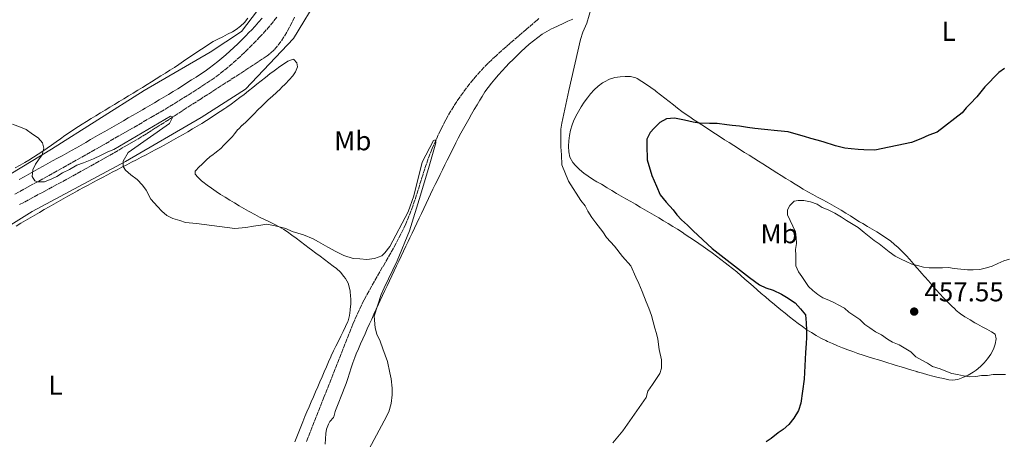
# Model space of a CAD drawing. Units: metres. Extents: x 645360 to 647947, y 4711447 to 4713809.
# Drawn here: x 646312 to 646673, y 4712933 to 4713087 of the extents above; entities that cross this region are included whole.
import ezdxf
from ezdxf.enums import TextEntityAlignment as Align

# ---------------------------------------------------------------- set-up
doc = ezdxf.new("R2010")
doc.units = ezdxf.units.M
doc.header["$MEASUREMENT"] = 0
doc.linetypes.add('DGN Style 1', pattern=[1.045693, 0.00174, -1.043953])
doc.linetypes.add('DGN Style 3', pattern=[2.435891, 1.739922, -0.695969])
for name, color, linetype, lineweight in [('Acequia sin especificar', 4, 'Continuous', 0), ('Barranco lineal', 142, 'DGN Style 3', 13), ('Camino', 7, 'DGN Style 3', 0), ('Cauce permanente no visto', 142, 'DGN Style 1', 13), ('Cota de punto acotado terreno', 7, 'Continuous', 0), ('Curva de nivel directora', 30, 'Continuous', 30), ('Curva de nivel intermedia', 30, 'Continuous', 0), ('Etiqueta de uso rústico', 92, 'Continuous', 0), ('Línea de cambio de uso (parcela vista)', 92, 'Continuous', 0), ('Margen derecho', 7, 'Continuous', 0), ('Punto acotado terreno (símbolo)', 7, 'Continuous', 0)]:
    doc.layers.add(name, color=color, linetype=linetype, lineweight=lineweight)
doc.styles.add('Style-Arial', font='arial.ttf')

# ---------------------------------------------------------------- blocks, each defined once
blk = doc.blocks.new('5PATER')
at = {"layer": 'Cauce permanente no visto', "linetype": 'Continuous', "lineweight": 0}
h = blk.add_hatch(color=51, dxfattribs=at)
edge = h.paths.add_edge_path()
edge.add_ellipse((0, 0), major_axis=(-0.11, -0.111), ratio=0.999422, start_angle=0, end_angle=360)

msp = doc.modelspace()

# ---------------------------------------------------------------- linework, layer by layer
at = {"layer": 'Acequia sin especificar', "color": 4, "linetype": 'Continuous', "lineweight": 0}
for points in [[(646418.7, 4713130.34, 444.62), (646418.77, 4713126.08, 443.96), (646417.65, 4713120.1, 443.81), (646416.14, 4713115.33, 443.46), (646413.93, 4713109.52, 443.34), (646410.79, 4713104.17, 443.4), (646398.96, 4713090.83, 443.43), (646393.06, 4713083.13, 443.28), (646381.62, 4713075.58, 442.34), (646357.33, 4713061.5, 441.07), (646323.36, 4713039.95, 440.16), (646293.35, 4713021.82, 439.48), (646262.06, 4713004.15, 438.79), (646245.41, 4712994.81, 438.42), (646228.99, 4712979.58, 437.92), (646180.87, 4712933.5, 437.09)], [(646421.83, 4713096.64, 442.46), (646412.17, 4713080.54, 442.05), (646394.52, 4713061.94, 441.21), (646378.32, 4713051.63, 440.81), (646350.54, 4713035.42, 440), (646316.21, 4713017.03, 439.78), (646292.17, 4713002.16, 439.81)]]:
    msp.add_polyline3d(points, dxfattribs=at)
at = {"layer": 'Barranco lineal', "color": 142, "linetype": 'DGN Style 3', "lineweight": 13}
for points in [[(646412.6, 4713088.35, 441.64), (646411.66, 4713086.54, 441.59), (646410.71, 4713084.72, 441.54), (646409.73, 4713082.91, 441.5), (646408.7, 4713081.15, 441.45), (646407.59, 4713079.46, 441.41), (646406.38, 4713077.86, 441.36), (646405.06, 4713076.39, 441.32), (646403.59, 4713075.06, 441.27), (646402.5, 4713074.25, 441.23), (646400.84, 4713073.13, 441.18), (646399.17, 4713072.02, 441.13), (646397.5, 4713070.91, 441.07), (646395.83, 4713069.81, 441.02), (646394.16, 4713068.72, 440.97), (646392.48, 4713067.63, 440.92), (646390.8, 4713066.54, 440.86), (646389.13, 4713065.46, 440.81), (646387.45, 4713064.38, 440.75), (646385.77, 4713063.3, 440.7), (646384.09, 4713062.22, 440.65), (646382.41, 4713061.14, 440.59), (646380.73, 4713060.06, 440.54), (646379.05, 4713058.98, 440.48), (646378.24, 4713058.46, 440.45), (646376.56, 4713057.38, 440.39), (646374.88, 4713056.29, 440.33), (646373.2, 4713055.21, 440.26), (646371.52, 4713054.12, 440.19), (646369.84, 4713053.04, 440.11), (646368.16, 4713051.96, 440.04), (646366.48, 4713050.87, 439.97), (646364.8, 4713049.79, 439.91), (646363.12, 4713048.72, 439.85), (646361.56, 4713047.73, 439.8), (646359.87, 4713046.66, 439.75), (646358.17, 4713045.61, 439.71), (646356.46, 4713044.57, 439.66), (646354.74, 4713043.54, 439.62), (646353.02, 4713042.52, 439.57), (646351.3, 4713041.51, 439.53), (646349.57, 4713040.51, 439.49), (646347.83, 4713039.51, 439.45), (646346.1, 4713038.52, 439.41), (646344.36, 4713037.53, 439.37), (646342.62, 4713036.55, 439.33), (646340.87, 4713035.57, 439.29), (646339.13, 4713034.59, 439.25), (646337.39, 4713033.61, 439.21), (646336, 4713032.83, 439.18), (646334.25, 4713031.85, 439.14), (646332.51, 4713030.88, 439.1), (646330.75, 4713029.92, 439.06), (646329, 4713028.96, 439.02), (646327.24, 4713028.01, 438.98), (646325.48, 4713027.06, 438.94), (646323.72, 4713026.11, 438.9), (646321.96, 4713025.16, 438.87), (646320.2, 4713024.22, 438.83), (646318.43, 4713023.27, 438.79), (646316.67, 4713022.33, 438.75), (646314.91, 4713021.38, 438.71), (646313.15, 4713020.43, 438.67), (646311.39, 4713019.48, 438.63)], [(646502.36, 4713087.92, 442.76), (646501.77, 4713087.42, 442.71), (646500.27, 4713086.12, 442.6), (646498.76, 4713084.81, 442.48), (646497.84, 4713084.02, 442.41), (646496.31, 4713082.72, 442.3), (646494.8, 4713081.43, 442.19), (646493.28, 4713080.13, 442.08), (646491.78, 4713078.82, 441.97), (646490.27, 4713077.51, 441.87), (646488.77, 4713076.19, 441.76), (646487.28, 4713074.86, 441.65), (646486.59, 4713074.24, 441.61), (646485.12, 4713072.88, 441.51), (646483.68, 4713071.49, 441.45), (646482.29, 4713070.06, 441.39), (646480.93, 4713068.6, 441.35), (646479.6, 4713067.11, 441.32), (646478.3, 4713065.59, 441.29), (646477.03, 4713064.04, 441.26)], [(646477.03, 4713064.04, 441.26), (646475.8, 4713062.46, 441.23), (646474.59, 4713060.84, 441.18), (646473.41, 4713059.2, 441.11), (646473.33, 4713059.09, 441.11), (646472.19, 4713057.42, 441.02), (646471.1, 4713055.73, 440.93), (646470.05, 4713054.02, 440.83), (646469.05, 4713052.29, 440.72), (646468.08, 4713050.55, 440.61), (646467.16, 4713048.78, 440.49), (646466.27, 4713047, 440.38), (646465.4, 4713045.2, 440.28), (646464.57, 4713043.39, 440.18), (646463.76, 4713041.56, 440.1), (646463.18, 4713040.2, 440.05), (646462.42, 4713038.34, 439.98), (646461.71, 4713036.47, 439.92), (646461.04, 4713034.58, 439.86), (646460.4, 4713032.68, 439.8), (646459.78, 4713030.78, 439.74), (646459.18, 4713028.87, 439.69), (646458.59, 4713026.95, 439.64), (646457.99, 4713025.04, 439.59), (646457.39, 4713023.13, 439.54), (646456.77, 4713021.23, 439.5), (646456.13, 4713019.34, 439.46), (646455.45, 4713017.46, 439.42), (646454.74, 4713015.6, 439.38), (646453.98, 4713013.75, 439.35), (646453.46, 4713012.56, 439.33), (646452.61, 4713010.75, 439.3), (646451.74, 4713008.96, 439.27), (646450.83, 4713007.18, 439.24), (646449.89, 4713005.42, 439.21), (646448.93, 4713003.66, 439.18), (646447.95, 4713001.91, 439.15), (646446.96, 4713000.17, 439.13), (646445.96, 4712998.44, 439.1), (646444.95, 4712996.7, 439.07), (646443.94, 4712994.97, 439.05), (646442.93, 4712993.23, 439.02), (646441.93, 4712991.5, 439), (646440.94, 4712989.75, 438.98), (646439.96, 4712988, 438.95), (646439.01, 4712986.24, 438.94), (646438.08, 4712984.47, 438.92), (646437.17, 4712982.69, 438.9), (646436.3, 4712980.89, 438.89), (646435.47, 4712979.07, 438.88), (646434.68, 4712977.24, 438.87), (646434.18, 4712976.03, 438.86), (646433.44, 4712974.17, 438.86), (646432.7, 4712972.31, 438.85), (646431.96, 4712970.45, 438.85), (646431.22, 4712968.59, 438.84), (646430.48, 4712966.73, 438.84), (646429.75, 4712964.87, 438.84), (646429.01, 4712963.02, 438.83), (646428.27, 4712961.16, 438.83), (646427.53, 4712959.3, 438.83), (646426.79, 4712957.44, 438.82), (646426.06, 4712955.58, 438.82), (646425.32, 4712953.72, 438.82), (646424.58, 4712951.86, 438.81), (646423.84, 4712950.01, 438.8), (646423.49, 4712949.14, 438.8), (646422.75, 4712947.28, 438.8), (646422.01, 4712945.42, 438.79), (646421.27, 4712943.56, 438.78), (646420.53, 4712941.7, 438.78), (646419.79, 4712939.85, 438.77), (646419.05, 4712937.99, 438.76), (646418.31, 4712936.13, 438.75), (646417.57, 4712934.27, 438.75), (646416.83, 4712932.41, 438.74)]]:
    msp.add_polyline3d(points, dxfattribs=at)
at = {"layer": 'Camino', "color": 7, "linetype": 'DGN Style 3', "lineweight": 0}
for points in [[(646309.9, 4713023.44, 439.62), (646311.65, 4713024.4, 439.67), (646313.41, 4713025.36, 439.72), (646315.16, 4713026.33, 439.77), (646316.9, 4713027.29, 439.82), (646318.66, 4713028.25, 439.87), (646320.42, 4713029.22, 439.92), (646322.17, 4713030.18, 439.97), (646323.92, 4713031.15, 440.02), (646325.67, 4713032.12, 440.07), (646327.42, 4713033.09, 440.12), (646329.18, 4713034.06, 440.17), (646330.92, 4713035.05, 440.22), (646332.66, 4713036.03, 440.27), (646334.41, 4713037.01, 440.32), (646336.16, 4713038, 440.37), (646337.89, 4713038.98, 440.42), (646339.63, 4713039.97, 440.47), (646341.37, 4713040.96, 440.52), (646343.11, 4713041.96, 440.57), (646344.85, 4713042.96, 440.62), (646346.58, 4713043.95, 440.67), (646348.32, 4713044.95, 440.72), (646350.05, 4713045.94, 440.77), (646351.78, 4713046.94, 440.82), (646353.52, 4713047.94, 440.88), (646355.25, 4713048.93, 440.93), (646356.99, 4713049.93, 440.98), (646358.72, 4713050.92, 441.03), (646359.76, 4713051.52, 441.06), (646361.5, 4713052.53, 441.11), (646363.23, 4713053.55, 441.17), (646364.96, 4713054.57, 441.23), (646366.68, 4713055.61, 441.29), (646368.4, 4713056.65, 441.36), (646370.1, 4713057.71, 441.42), (646371.8, 4713058.76, 441.49), (646373.5, 4713059.83, 441.57), (646375.2, 4713060.9, 441.64), (646376.9, 4713061.99, 441.71), (646378.59, 4713063.07, 441.79), (646380.28, 4713064.17, 441.87), (646381.97, 4713065.3, 441.95), (646383.65, 4713066.48, 442.04), (646385.28, 4713067.71, 442.13), (646386.88, 4713068.97, 442.24), (646388.46, 4713070.27, 442.34), (646390, 4713071.6, 442.45), (646391.52, 4713072.96, 442.55), (646393.01, 4713074.33, 442.65), (646394.48, 4713075.73, 442.76), (646395.93, 4713077.16, 442.85), (646397.38, 4713078.59, 442.94), (646398.81, 4713080.04, 443.02), (646399.65, 4713080.91, 443.06), (646401.05, 4713082.41, 443.14), (646402.4, 4713083.93, 443.21), (646403.73, 4713085.47, 443.28), (646405.02, 4713087.03, 443.35)], [(646405.02, 4713087.03, 443.35), (646406.28, 4713088.6, 443.42)]]:
    msp.add_polyline3d(points, dxfattribs=at)
at = {"layer": 'Curva de nivel directora', "color": 30, "linetype": 'Continuous', "lineweight": 30, "elevation": 450, "flags": 128}
msp.add_lwpolyline([(646673.35, 4713069.62), (646671.25, 4713068.07), (646669.45, 4713066.21), (646667.96, 4713064.67), (646666.16, 4713062.81), (646664.67, 4713060.96), (646663.18, 4713059.11), (646660.79, 4713056.64), (646659.29, 4713055.09), (646657.8, 4713053.24), (646648.64, 4713046.25), (646645.54, 4713045.06), (646642.6, 4713043.79), (646639.2, 4713042.37), (646625.7, 4713039.64), (646621.67, 4713039.65), (646619.61, 4713039.77), (646617.1, 4713040.03), (646614.74, 4713040.38), (646611.23, 4713041.16), (646606.79, 4713042.6), (646604.57, 4713043.25), (646602.28, 4713043.9), (646599.91, 4713044.62), (646596.86, 4713045.49), (646593.95, 4713046.27), (646589.99, 4713046.74), (646585.27, 4713047.12), (646581.69, 4713047.52), (646578.94, 4713047.93), (646576.04, 4713048.34), (646573.38, 4713048.68), (646571.32, 4713048.87), (646567.81, 4713049.35), (646565, 4713049.38), (646561.35, 4713049.47), (646558.98, 4713049.81), (646555.85, 4713050.6), (646552.19, 4713051.3), (646549.23, 4713051.1), (646546.74, 4713049.77), (646544.72, 4713047.68), (646543.22, 4713046.06), (646542.04, 4713043.68), (646541.93, 4713041.4), (646542.09, 4713036), (646543.78, 4713030.32), (646545.6, 4713026.32), (646546.86, 4713023.22), (646549.11, 4713020.52), (646551.67, 4713017.67), (646552.99, 4713015.79), (646554.77, 4713014.07), (646556.93, 4713012.05), (646558.95, 4713009.96), (646565.97, 4713003.45), (646579.69, 4712992.8), (646583.38, 4712990.12), (646585.68, 4712989.09), (646588.36, 4712988.15), (646591.42, 4712986.68), (646593.27, 4712985.57), (646596.42, 4712983.56), (646598.43, 4712981.39), (646600.22, 4712979.14), (646600.57, 4712976.25), (646600.61, 4712973.44), (646600.58, 4712970.78), (646600.54, 4712968.65), (646600.21, 4712965.37), (646599.84, 4712955.55), (646598.54, 4712946.71), (646597.74, 4712944.03), (646596.04, 4712941.27), (646594.1, 4712938.88), (646592.08, 4712937.1), (646590.27, 4712935.77), (646587.72, 4712933.76), (646585.84, 4712932.51)], dxfattribs=at)
at = {"layer": 'Curva de nivel intermedia', "color": 30, "linetype": 'Continuous', "lineweight": 0, "flags": 128}
for points, elevation in [([(646521.63, 4713092.11), (646519.91, 4713086.15), (646518.51, 4713082.85), (646517.64, 4713080.18), (646513.38, 4713061.47), (646511.55, 4713052.92), (646510.77, 4713049.49), (646510.42, 4713047.28), (646510.38, 4713045.15), (646510.41, 4713043.02), (646510.45, 4713040.81), (646510.65, 4713037.85), (646510.79, 4713034.2), (646513.17, 4713028.15), (646517.77, 4713021.16), (646519.32, 4713019.2), (646520.34, 4713017.24), (646521.75, 4713014.83), (646523.23, 4713012.95), (646525.86, 4713009.65), (646527.19, 4713007.47), (646530.13, 4713004.32), (646533.01, 4713000.56), (646536.11, 4712997.11), (646537.93, 4712992.96), (646539.03, 4712990.62), (646540.29, 4712987.67), (646541.72, 4712983.97), (646542.67, 4712981.55), (646543.71, 4712978.91), (646544.92, 4712974.29), (646545.49, 4712972.24), (646546.05, 4712970.27), (646546.57, 4712966.4), (646547.39, 4712962.61), (646547.37, 4712959.57), (646546.72, 4712957.58), (646545.53, 4712955.81), (646544.12, 4712953.59), (646542.41, 4712951.12), (646541.76, 4712948.83), (646533.21, 4712936.6), (646529.48, 4712932.2)], 445), ([(646309.01, 4713049.09), (646311.99, 4713048.07), (646314.06, 4713047.12), (646316.37, 4713045.41), (646318.37, 4713044.07), (646320.07, 4713042.27), (646320.48, 4713040.3), (646319.84, 4713037.86), (646318.58, 4713036.01), (646317.39, 4713034.39), (646316.43, 4713032.32), (646316.17, 4713029.89), (646317.18, 4713028.38), (646318.33, 4713027.94), (646320.76, 4713027.91), (646323.41, 4713029.02), (646325.29, 4713029.88), (646327.4, 4713031.29), (646329.97, 4713032.54), (646332.6, 4713034.11), (646335.02, 4713034.91), (646336.91, 4713035.62), (646338.8, 4713036.42), (646341.59, 4713037.75), (646344.01, 4713038.93), (646346.2, 4713039.88), (646367.07, 4713052.09), (646367.91, 4713051.87), (646366.66, 4713049.42), (646351.47, 4713038.75), (646349.62, 4713035.6), (646349.65, 4713033.63), (646350.51, 4713032.19), (646352.44, 4713030.48), (646354.75, 4713028.84), (646356.76, 4713026.74), (646358.08, 4713024.86), (646359.81, 4713021.62), (646362.21, 4713018.92), (646363.83, 4713017.2), (646365.68, 4713015.63), (646367.83, 4713014.53), (646370.51, 4713013.73), (646372.57, 4713013.01), (646376.53, 4713012.69), (646390.71, 4713010.79), (646394.66, 4713011.16), (646397.47, 4713011.74), (646400.2, 4713012.09), (646402.47, 4713012.43), (646405.53, 4713011.87), (646409.42, 4713010.87), (646411.72, 4713009.69), (646415.93, 4713008.46), (646419.37, 4713007.07), (646421.44, 4713005.89), (646424.82, 4713003.97), (646427.81, 4713002.42), (646430.65, 4713000.87), (646434.17, 4712999.86), (646436.53, 4712999.75), (646439.19, 4712999.48), (646442, 4712999.83), (646444.65, 4713000.79), (646445.77, 4713001.95), (646447.64, 4713004.26), (646454.27, 4713016.92), (646456.38, 4713022.81), (646459.45, 4713035.18), (646463.59, 4713043.08), (646464.34, 4713043.32), (646464.51, 4713042.26), (646461.99, 4713033.7), (646458.89, 4713023.08), (646454.77, 4713010.01), (646450.23, 4712998.98), (646445.45, 4712989.09), (646444.42, 4712986.64), (646441.89, 4712978.61), (646442.19, 4712974.36), (646442.84, 4712972.01), (646444.02, 4712969.52)], 440), ([(646634.64, 4712968.19), (646632.19, 4712969.06), (646630.35, 4712970.25), (646628.19, 4712971.74), (646626.04, 4712972.92), (646623.89, 4712974.4), (646622.05, 4712975.59), (646620.19, 4712977.39), (646618.04, 4712978.87), (646616.19, 4712980.06), (646614.65, 4712981.56), (646612.5, 4712982.74), (646610.66, 4712983.62), (646608.82, 4712984.5), (646606.67, 4712985.38), (646604.83, 4712986.57), (646602.98, 4712988.06), (646601.43, 4712989.56), (646600.19, 4712991.36), (646598.94, 4712993.17), (646597.7, 4712994.97), (646596.75, 4712997.09), (646596.72, 4712998.91), (646596.68, 4713001.04), (646596.65, 4713003.17), (646596.92, 4713005.3), (646596.88, 4713007.43), (646596.55, 4713009.56), (646595.6, 4713011.67), (646594.65, 4713013.79), (646593.7, 4713015.9), (646593.67, 4713017.72), (646594.56, 4713019.26), (646596.06, 4713020.81), (646597.57, 4713021.13), (646599.7, 4713021.17), (646602.15, 4713020.6), (646604.59, 4713019.73), (646606.44, 4713018.54), (646608.58, 4713017.66), (646611.04, 4713016.49), (646613.49, 4713015), (646615.34, 4713013.82), (646617.8, 4713012.34), (646619.64, 4713011.15), (646621.8, 4713009.36), (646623.65, 4713007.87), (646625.5, 4713006.38), (646627.34, 4713005.19), (646629.19, 4713003.7), (646631.04, 4713002.21), (646633.2, 4713000.72), (646635.35, 4712999.54), (646637.19, 4712998.66), (646639.33, 4712997.78), (646641.47, 4712997.2), (646643.61, 4712996.63), (646645.74, 4712996.36), (646648.18, 4712996.4), (646650.61, 4712996.44), (646652.74, 4712996.48), (646654.87, 4712996.21), (646657.31, 4712995.94), (646659.75, 4712995.68), (646661.88, 4712995.71), (646664.31, 4712995.75), (646666.74, 4712996.4), (646668.85, 4712997.04), (646670.97, 4712997.99), (646673.08, 4712998.94), (646675.2, 4712999.58)], 455), ([(646444.02, 4712969.52), (646445.05, 4712966.65), (646446.73, 4712961.96), (646447.63, 4712957.86), (646448.05, 4712955.59), (646448.41, 4712952.17), (646448.44, 4712949.81), (646448.12, 4712946.62), (646447.18, 4712943.56), (646445.48, 4712940.26), (646439.06, 4712928.14)], 440), ([(646638.94, 4712965.52), (646636.48, 4712967), (646634.64, 4712968.19)], 455), ([(646673.76, 4712957.27), (646671.33, 4712957.23), (646669.2, 4712957.19), (646667.07, 4712956.85), (646664.94, 4712956.82), (646662.82, 4712956.48), (646660.69, 4712956.44), (646658.25, 4712956.71), (646656.11, 4712957.28), (646653.98, 4712957.55), (646651.84, 4712958.43), (646649.69, 4712959.31), (646646.94, 4712960.18), (646645.09, 4712961.36), (646642.95, 4712962.55), (646640.8, 4712963.73), (646638.94, 4712965.52)], 455)]:
    msp.add_lwpolyline(points, dxfattribs=dict(at, elevation=elevation))
at = {"layer": 'Línea de cambio de uso (parcela vista)', "color": 92, "linetype": 'Continuous', "lineweight": 0}
for points in [[(646395.47, 4713088.1, 443.37), (646394.16, 4713086.51, 443.34), (646392.71, 4713085.14, 443.29), (646391.12, 4713083.94, 443.22), (646389.77, 4713083.08, 443.15), (646388.01, 4713082.12, 443.05), (646386.21, 4713081.24, 442.94), (646384.42, 4713080.37, 442.83), (646382.66, 4713079.43, 442.73), (646381.75, 4713078.87, 442.69), (646380.08, 4713077.78, 442.61), (646378.41, 4713076.68, 442.53), (646376.75, 4713075.56, 442.46), (646375.09, 4713074.45, 442.38), (646373.44, 4713073.32, 442.31), (646371.78, 4713072.21, 442.24), (646370.12, 4713071.09, 442.16), (646368.45, 4713069.99, 442.09), (646366.78, 4713068.9, 442.01), (646365.19, 4713067.89, 441.94), (646363.5, 4713066.83, 441.86), (646361.8, 4713065.78, 441.78), (646360.1, 4713064.73, 441.71), (646358.4, 4713063.68, 441.63), (646356.7, 4713062.64, 441.55), (646354.99, 4713061.59, 441.47), (646353.29, 4713060.55, 441.39), (646351.58, 4713059.51, 441.31), (646349.87, 4713058.48, 441.23), (646348.16, 4713057.44, 441.15), (646346.45, 4713056.4, 441.08), (646344.75, 4713055.36, 441), (646343.04, 4713054.32, 440.92), (646341.34, 4713053.28, 440.84), (646339.63, 4713052.23, 440.76), (646337.93, 4713051.18, 440.69), (646336.23, 4713050.13, 440.61), (646334.54, 4713049.07, 440.53), (646333.26, 4713048.27, 440.47), (646331.58, 4713047.19, 440.4), (646329.92, 4713046.08, 440.32), (646328.27, 4713044.94, 440.25), (646326.64, 4713043.79, 440.18), (646325, 4713042.64, 440.12), (646323.37, 4713041.48, 440.05), (646321.73, 4713040.33, 439.99), (646320.09, 4713039.19, 439.93), (646318.43, 4713038.08, 439.87), (646316.75, 4713036.99, 439.82), (646315.05, 4713035.94, 439.77), (646313.52, 4713035.05, 439.73), (646311.78, 4713034.06, 439.68), (646310.03, 4713033.09, 439.64)], [(646474.62, 4713047.54, 442.45), (646475.59, 4713049.28, 442.51), (646476.57, 4713051.02, 442.57), (646477.57, 4713052.76, 442.62), (646478.58, 4713054.48, 442.67), (646479.61, 4713056.21, 442.72), (646480.64, 4713057.93, 442.77), (646481.45, 4713059.26, 442.8), (646482.54, 4713060.94, 442.84), (646483.69, 4713062.57, 442.86), (646484.9, 4713064.16, 442.87), (646486.16, 4713065.7, 442.88), (646487.47, 4713067.21, 442.9), (646488.82, 4713068.69, 442.93), (646490.21, 4713070.16, 442.98), (646491.48, 4713071.47, 443.05), (646492.9, 4713072.92, 443.14), (646494.34, 4713074.35, 443.24), (646495.79, 4713075.77, 443.34), (646497.27, 4713077.15, 443.44), (646498.77, 4713078.49, 443.54), (646500.31, 4713079.77, 443.65), (646501.9, 4713080.98, 443.75), (646503.53, 4713082.11, 443.86), (646505.22, 4713083.16, 443.97), (646506.98, 4713084.1, 444.07), (646507.58, 4713084.38, 444.11), (646509.39, 4713085.23, 444.22), (646511.2, 4713086.07, 444.33), (646513.01, 4713086.9, 444.44), (646514.83, 4713087.73, 444.56)], [(646387.67, 4713055.33, 440.63), (646389.31, 4713056.48, 440.66), (646390.92, 4713057.66, 440.7), (646392.52, 4713058.86, 440.75), (646394.1, 4713060.08, 440.8), (646395.67, 4713061.32, 440.86), (646397.23, 4713062.57, 440.92), (646398.79, 4713063.82, 440.97), (646400.35, 4713065.07, 441.03), (646401.91, 4713066.32, 441.08), (646403.49, 4713067.55, 441.13), (646405.08, 4713068.76, 441.18), (646405.58, 4713069.13, 441.19), (646407.2, 4713070.29, 441.21), (646408.86, 4713071.41, 441.23), (646410.15, 4713072.25, 441.25), (646412.07, 4713072.94, 441.31), (646412.33, 4713072.89, 441.31), (646413.44, 4713071.7, 441.31), (646413.71, 4713070.12, 441.31), (646412.91, 4713068.3, 441.31), (646411.94, 4713066.92, 441.31), (646410.6, 4713065.41, 441.31), (646409.24, 4713063.95, 441.31), (646407.84, 4713062.54, 441.31), (646407.39, 4713062.1, 441.31), (646405.92, 4713060.75, 441.29), (646404.44, 4713059.4, 441.24), (646402.96, 4713058.05, 441.16), (646401.5, 4713056.69, 441.07), (646400.56, 4713055.79, 441), (646399.15, 4713054.39, 440.76), (646397.74, 4713052.98, 440.48), (646397.09, 4713052.32, 440.44), (646395.7, 4713050.88, 440.47), (646394.93, 4713050.1, 440.5), (646393.43, 4713048.78, 440.56), (646393.37, 4713048.73, 440.56), (646391.98, 4713047.3, 440.62), (646391.82, 4713047.13, 440.63), (646390.56, 4713045.56, 440.61), (646389.79, 4713044.66, 440.56), (646388.4, 4713043.22, 440.46), (646387.99, 4713042.8, 440.44), (646386.6, 4713041.37, 440.4)], [(646579.51, 4712990.95, 449.53), (646578.01, 4712992.26, 449.68), (646576.5, 4712993.58, 449.81), (646574.99, 4712994.88, 449.9), (646573.45, 4712996.16, 449.95), (646571.9, 4712997.41, 449.95), (646570.8, 4712998.28, 449.9), (646569.21, 4712999.49, 449.81), (646567.61, 4713000.69, 449.7), (646566, 4713001.87, 449.59), (646564.37, 4713003.03, 449.47), (646562.74, 4713004.18, 449.34), (646561.1, 4713005.32, 449.22), (646559.45, 4713006.45, 449.1), (646557.8, 4713007.56, 448.98), (646556.13, 4713008.66, 448.86), (646554.92, 4713009.46, 448.78), (646553.24, 4713010.54, 448.68), (646551.55, 4713011.6, 448.58), (646549.85, 4713012.65, 448.48), (646548.14, 4713013.68, 448.38), (646546.43, 4713014.7, 448.28), (646544.71, 4713015.71, 448.18), (646542.98, 4713016.72, 448.08), (646541.25, 4713017.72, 447.99), (646539.52, 4713018.71, 447.89), (646537.79, 4713019.71, 447.8), (646536.06, 4713020.71, 447.7), (646534.33, 4713021.71, 447.6), (646532.6, 4713022.71, 447.5), (646530.88, 4713023.73, 447.4), (646529.16, 4713024.75, 447.29), (646527.44, 4713025.79, 447.19), (646527.02, 4713026.04, 447.16), (646525.33, 4713027.05, 447.02), (646523.66, 4713028.01, 446.8), (646522.02, 4713028.98, 446.55), (646520.4, 4713030.01, 446.29), (646518.82, 4713031.15, 446.02), (646517.28, 4713032.46, 445.79), (646515.77, 4713033.99, 445.62), (646514.83, 4713035.09, 445.54), (646513.76, 4713036.98, 445.49), (646513.33, 4713038.93, 445.49), (646513.27, 4713040.9, 445.54), (646513.27, 4713041.03, 445.54), (646513.37, 4713042.99, 445.62), (646513.6, 4713044.96, 445.7), (646513.98, 4713046.92, 445.79), (646514.56, 4713048.88, 445.87), (646515.07, 4713050.19, 445.92), (646515.94, 4713052.07, 445.95), (646516.87, 4713053.84, 445.97), (646517.88, 4713055.53, 445.97), (646518.98, 4713057.16, 445.97), (646520.16, 4713058.76, 445.99), (646521.35, 4713060.27, 446.04), (646522.67, 4713061.79, 446.16), (646524.08, 4713063.13, 446.34), (646525.7, 4713064.32, 446.5), (646526.39, 4713064.73, 446.54), (646528.31, 4713065.63, 446.61), (646530.25, 4713066.22, 446.66), (646532.19, 4713066.55, 446.71), (646534.03, 4713066.68, 446.79), (646536.01, 4713066.63, 446.91), (646537.98, 4713066.13, 447.06), (646538.42, 4713065.9, 447.1), (646540.2, 4713064.84, 447.28), (646541.86, 4713063.74, 447.47), (646543.45, 4713062.61, 447.66), (646545.03, 4713061.45, 447.86), (646545.44, 4713061.15, 447.91), (646547.03, 4713059.95, 448.11), (646548.6, 4713058.73, 448.32), (646550.17, 4713057.5, 448.53), (646551.73, 4713056.27, 448.74), (646553.3, 4713055.05, 448.95), (646554.89, 4713053.84, 449.16), (646556.49, 4713052.67, 449.36), (646558.11, 4713051.53, 449.56), (646558.87, 4713051.02, 449.65), (646560.53, 4713049.93, 449.85), (646562.19, 4713048.84, 450.03), (646563.86, 4713047.75, 450.2), (646565.54, 4713046.67, 450.37), (646567.21, 4713045.59, 450.53), (646568.89, 4713044.51, 450.69), (646570.57, 4713043.44, 450.84), (646572.26, 4713042.37, 450.99), (646573.94, 4713041.3, 451.14), (646575.63, 4713040.23, 451.29), (646576.21, 4713039.86, 451.34), (646577.89, 4713038.79, 451.48), (646579.58, 4713037.72, 451.63), (646581.26, 4713036.66, 451.77), (646582.95, 4713035.59, 451.9), (646584.63, 4713034.52, 452.03), (646586.32, 4713033.45, 452.15), (646588.01, 4713032.39, 452.27), (646589.7, 4713031.32, 452.38)], [(646310.29, 4713011.73, 439.58), (646312.02, 4713012.73, 439.59), (646313.75, 4713013.74, 439.6), (646315.48, 4713014.74, 439.6), (646317.21, 4713015.75, 439.61), (646318.94, 4713016.75, 439.61), (646320.67, 4713017.75, 439.61), (646322.41, 4713018.74, 439.61), (646324.14, 4713019.74, 439.61), (646325.88, 4713020.73, 439.62), (646327.62, 4713021.71, 439.63), (646329.36, 4713022.69, 439.64), (646331.11, 4713023.67, 439.66), (646332.85, 4713024.64, 439.69), (646333.28, 4713024.88, 439.69), (646335.03, 4713025.84, 439.72), (646336.79, 4713026.79, 439.75), (646338.55, 4713027.74, 439.78), (646340.31, 4713028.68, 439.81), (646342.08, 4713029.61, 439.85), (646343.85, 4713030.54, 439.88), (646345.63, 4713031.46, 439.91), (646347.4, 4713032.39, 439.94), (646349.18, 4713033.31, 439.98), (646350.95, 4713034.22, 440.01), (646352.73, 4713035.14, 440.04), (646354.5, 4713036.07, 440.07), (646356.27, 4713036.99, 440.11), (646358.05, 4713037.92, 440.14), (646359.81, 4713038.85, 440.17), (646361.58, 4713039.79, 440.2), (646363.34, 4713040.74, 440.23), (646364.65, 4713041.45, 440.25), (646366.4, 4713042.41, 440.28), (646368.15, 4713043.38, 440.31), (646369.9, 4713044.36, 440.34), (646371.63, 4713045.35, 440.37), (646373.37, 4713046.36, 440.39), (646375.09, 4713047.37, 440.42), (646376.81, 4713048.39, 440.45), (646378.52, 4713049.43, 440.47), (646380.22, 4713050.48, 440.5), (646381.91, 4713051.55, 440.53), (646383.6, 4713052.63, 440.56), (646385.27, 4713053.72, 440.58), (646386.93, 4713054.84, 440.61), (646387.67, 4713055.33, 440.63)], [(646423.78, 4712931.63, 439.62), (646423.95, 4712933.62, 439.75), (646424.12, 4712935.6, 439.93), (646424.29, 4712937.12, 440), (646425.01, 4712938.97, 439.83), (646425.59, 4712939.94, 439.75), (646426.91, 4712941.45, 439.74), (646427.02, 4712941.66, 439.75), (646427.47, 4712943.61, 439.8), (646427.59, 4712943.98, 439.81), (646428.33, 4712945.84, 439.86), (646429.08, 4712947.69, 439.91), (646429.46, 4712948.64, 439.94), (646430.22, 4712950.49, 439.94), (646430.87, 4712952.07, 439.94), (646431.58, 4712953.94, 439.94), (646432.22, 4712955.83, 439.95), (646432.83, 4712957.74, 439.96), (646433.43, 4712959.65, 439.97), (646434.06, 4712961.55, 439.98), (646434.74, 4712963.43, 439.99), (646435.28, 4712964.8, 440), (646436.07, 4712966.64, 440), (646436.86, 4712968.48, 440), (646437.66, 4712970.31, 440), (646438.47, 4712972.14, 440), (646439.28, 4712973.97, 440), (646440.1, 4712975.79, 439.99), (646440.93, 4712977.61, 439.99), (646441.77, 4712979.43, 439.99), (646442.61, 4712981.24, 439.99), (646443.45, 4712983.05, 439.99), (646444.09, 4712984.41, 440), (646444.94, 4712986.22, 440.01), (646445.8, 4712988.03, 440.03), (646446.65, 4712989.84, 440.06), (646447.5, 4712991.65, 440.08), (646448.35, 4712993.46, 440.12), (646449.21, 4712995.27, 440.15), (646450.06, 4712997.08, 440.19), (646450.91, 4712998.88, 440.23), (646451.77, 4713000.69, 440.28), (646452.62, 4713002.5, 440.32), (646453.48, 4713004.31, 440.36), (646454.33, 4713006.11, 440.41), (646454.92, 4713007.35, 440.43), (646455.77, 4713009.15, 440.48), (646456.63, 4713010.96, 440.52), (646457.49, 4713012.76, 440.57), (646458.35, 4713014.57, 440.62), (646459.21, 4713016.37, 440.68), (646460.07, 4713018.18, 440.74), (646460.93, 4713019.98, 440.8), (646461.79, 4713021.79, 440.87), (646462.56, 4713023.41, 440.93), (646463.43, 4713025.21, 441.02), (646464.3, 4713027.01, 441.14), (646465.17, 4713028.81, 441.28), (646466.05, 4713030.6, 441.43), (646466.93, 4713032.39, 441.59), (646467.81, 4713034.18, 441.75), (646468.7, 4713035.97, 441.89), (646469.58, 4713037.75, 442.03), (646470.47, 4713039.54, 442.13), (646470.93, 4713040.46, 442.18), (646471.82, 4713042.25, 442.25), (646472.74, 4713044.02, 442.32), (646473.67, 4713045.78, 442.39), (646474.62, 4713047.54, 442.45)], [(646386.6, 4713041.37, 440.4), (646385.48, 4713040.21, 440.38), (646383.93, 4713038.94, 440.38), (646383.8, 4713038.84, 440.38), (646382.18, 4713037.66, 440.33), (646381.63, 4713037.22, 440.32), (646380.13, 4713035.9, 440.26), (646379.95, 4713035.74, 440.25), (646378.49, 4713034.38, 440.2), (646377.56, 4713033.51, 440.19), (646376.21, 4713032.02, 440.19), (646376.12, 4713031.9, 440.19), (646376.14, 4713030.81, 440.19), (646377.01, 4713029.73, 440.19), (646378.41, 4713028.3, 440.14), (646378.86, 4713027.93, 440.13), (646380.49, 4713026.74, 440.12), (646382.13, 4713025.58, 440.12), (646383.78, 4713024.45, 440.13), (646385.45, 4713023.35, 440.15), (646387.14, 4713022.28, 440.17), (646388.84, 4713021.23, 440.19), (646390.55, 4713020.2, 440.2), (646392.27, 4713019.18, 440.21), (646393.99, 4713018.17, 440.21), (646395.72, 4713017.17, 440.2), (646396.2, 4713016.89, 440.19), (646397.96, 4713015.93, 440.17), (646399.75, 4713015.03, 440.14), (646401.56, 4713014.16, 440.12), (646403.37, 4713013.29, 440.09), (646405.16, 4713012.4, 440.07), (646406.92, 4713011.47, 440.05), (646408.64, 4713010.45, 440.02), (646409.95, 4713009.57, 440), (646411.58, 4713008.41, 439.98), (646413.19, 4713007.23, 439.96), (646414.8, 4713006.04, 439.93), (646416.4, 4713004.84, 439.91), (646418, 4713003.64, 439.89), (646418.82, 4713003.02, 439.88), (646420.42, 4713001.82, 439.87), (646422.02, 4713000.62, 439.88), (646423.61, 4712999.42, 439.9), (646425.2, 4712998.21, 439.92), (646426.79, 4712996.99, 439.93), (646427.94, 4712996.11, 439.94), (646429.41, 4712994.78, 439.95), (646430.72, 4712993.26, 439.95), (646431.28, 4712992.52, 439.94), (646432.25, 4712990.76, 439.9), (646432.54, 4712989.86, 439.88), (646432.97, 4712987.89, 439.84), (646433.19, 4712985.91, 439.82), (646433.23, 4712985.13, 439.82), (646433.22, 4712983.13, 439.82), (646433.08, 4712981.13, 439.82), (646433.05, 4712980.86, 439.82), (646432.77, 4712978.88, 439.82), (646432.24, 4712976.94, 439.82), (646432.15, 4712976.71, 439.82), (646431.33, 4712974.86, 439.8), (646430.47, 4712973.05, 439.75), (646429.58, 4712971.26, 439.67), (646428.69, 4712969.48, 439.59), (646427.79, 4712967.7, 439.51), (646426.92, 4712965.91, 439.44), (646426.08, 4712964.1, 439.39), (646425.91, 4712963.71, 439.38), (646425.11, 4712961.88, 439.36), (646424.3, 4712960.05, 439.33), (646423.5, 4712958.22, 439.31), (646422.69, 4712956.39, 439.29), (646421.89, 4712954.55, 439.27), (646421.09, 4712952.72, 439.25), (646420.29, 4712950.89, 439.24), (646419.5, 4712949.05, 439.23), (646418.71, 4712947.21, 439.21), (646417.92, 4712945.37, 439.21), (646417.14, 4712943.53, 439.2), (646416.41, 4712941.77, 439.19), (646415.65, 4712939.92, 439.19), (646414.9, 4712938.07, 439.19), (646414.16, 4712936.21, 439.2), (646413.43, 4712934.34, 439.21), (646412.71, 4712932.48, 439.22)], [(646589.7, 4713031.32, 452.38), (646591.39, 4713030.26, 452.48), (646593.09, 4713029.21, 452.57), (646594.78, 4713028.15, 452.65), (646596.48, 4713027.1, 452.72), (646597.72, 4713026.34, 452.77), (646599.44, 4713025.31, 452.81), (646601.17, 4713024.32, 452.83), (646602.92, 4713023.35, 452.83), (646604.68, 4713022.39, 452.82), (646606.43, 4713021.43, 452.81), (646608.19, 4713020.47, 452.81), (646609.94, 4713019.49, 452.81), (646611.6, 4713018.53, 452.83), (646613.32, 4713017.51, 452.87), (646615.03, 4713016.48, 452.91), (646616.74, 4713015.44, 452.96), (646618.44, 4713014.39, 453.02), (646620.14, 4713013.33, 453.09), (646621.31, 4713012.61, 453.14), (646623.02, 4713011.57, 453.24), (646624.74, 4713010.56, 453.36), (646626.45, 4713009.55, 453.5), (646628.14, 4713008.51, 453.65), (646629.81, 4713007.42, 453.81), (646631.44, 4713006.26, 453.96), (646633.01, 4713005.01, 454.1), (646634.36, 4713003.81, 454.2), (646635.81, 4713002.38, 454.28), (646637.19, 4713000.92, 454.3), (646638.54, 4712999.44, 454.29), (646639.85, 4712997.95, 454.28), (646641.15, 4712996.45, 454.3), (646642.45, 4712994.95, 454.36), (646642.78, 4712994.58, 454.39), (646644.09, 4712993.09, 454.59), (646645.39, 4712991.59, 454.91), (646646.69, 4712990.1, 455.24), (646648, 4712988.61, 455.48), (646648.24, 4712988.34, 455.51), (646649.57, 4712986.86, 455.63), (646650.94, 4712985.41, 455.74), (646652.33, 4712983.99, 455.83), (646653.76, 4712982.58, 455.9), (646655.22, 4712981.2, 455.94), (646655.66, 4712980.79, 455.95), (646657.2, 4712979.51, 455.96), (646658.85, 4712978.38, 455.95), (646658.99, 4712978.29, 455.95), (646660.71, 4712977.27, 455.9), (646662.43, 4712976.26, 455.85), (646663.41, 4712975.69, 455.82), (646665.15, 4712974.75, 455.8), (646666.9, 4712973.87, 455.8), (646668.65, 4712972.89, 455.79), (646669.92, 4712972.02, 455.76), (646670.31, 4712970.32, 455.64), (646669.95, 4712968.43, 455.41), (646669.31, 4712966.55, 455.18), (646668.34, 4712964.7, 454.95), (646667.17, 4712962.98, 454.72), (646665.93, 4712961.47, 454.49), (646664.57, 4712960.12, 454.27), (646663, 4712958.88, 454.07), (646661.87, 4712958.14, 453.95), (646659.98, 4712957.02, 453.8), (646658.09, 4712956.08, 453.68), (646656.19, 4712955.43, 453.58), (646654.27, 4712955.18, 453.48), (646652.91, 4712955.31, 453.39), (646650.98, 4712955.72, 453.27), (646649.04, 4712956.17, 453.14), (646647.09, 4712956.65, 453.01), (646645.16, 4712957.16, 452.88), (646643.23, 4712957.69, 452.74), (646641.3, 4712958.25, 452.59), (646641.18, 4712958.29, 452.58), (646639.27, 4712958.86, 452.4), (646637.37, 4712959.43, 452.16), (646635.47, 4712960, 451.89), (646633.58, 4712960.58, 451.61), (646631.68, 4712961.17, 451.36), (646630.91, 4712961.41, 451.27), (646629.01, 4712961.99, 451.07), (646627.11, 4712962.58, 450.87), (646625.22, 4712963.17, 450.68), (646623.32, 4712963.76, 450.5), (646621.43, 4712964.37, 450.32), (646619.55, 4712965, 450.15), (646617.67, 4712965.65, 449.98), (646615.79, 4712966.32, 449.83), (646613.92, 4712967.03, 449.69), (646612.06, 4712967.77, 449.55), (646610.21, 4712968.56, 449.43), (646608.37, 4712969.39, 449.31), (646607.77, 4712969.67, 449.28), (646605.96, 4712970.58, 449.18), (646604.2, 4712971.56, 449.11), (646602.49, 4712972.6, 449.04), (646600.81, 4712973.69, 448.99), (646599.17, 4712974.83, 448.96)], [(646599.17, 4712974.83, 448.96), (646597.55, 4712976, 448.93), (646595.96, 4712977.22, 448.92), (646594.38, 4712978.45, 448.91), (646592.82, 4712979.71, 448.91), (646591.27, 4712980.98, 448.92), (646589.73, 4712982.26, 448.94), (646588.18, 4712983.53, 448.95), (646587.09, 4712984.42, 448.97), (646585.54, 4712985.7, 449.02), (646584.02, 4712987, 449.11), (646582.51, 4712988.31, 449.23), (646581, 4712989.62, 449.38), (646579.51, 4712990.95, 449.53)]]:
    msp.add_polyline3d(points, dxfattribs=at)
at = {"layer": 'Margen derecho', "color": 7, "linetype": 'Continuous', "lineweight": 0}
msp.add_polyline3d([(646400.67, 4713088.05, 443.28), (646399.4, 4713086.57, 443.21), (646398.09, 4713085.11, 443.14), (646396.75, 4713083.67, 443.06), (646395.95, 4713082.84, 443.02), (646394.54, 4713081.41, 442.94), (646393.13, 4713080, 442.85), (646391.7, 4713078.61, 442.76), (646390.27, 4713077.25, 442.65), (646388.82, 4713075.92, 442.55), (646387.36, 4713074.6, 442.45), (646385.88, 4713073.33, 442.34), (646384.38, 4713072.09, 442.24), (646382.84, 4713070.89, 442.13), (646381.29, 4713069.72, 442.04), (646379.71, 4713068.6, 441.95), (646378.08, 4713067.51, 441.87), (646376.42, 4713066.43, 441.79), (646374.74, 4713065.35, 441.71), (646373.06, 4713064.28, 441.64), (646371.38, 4713063.21, 441.57), (646369.68, 4713062.16, 441.49), (646368, 4713061.11, 441.42), (646366.3, 4713060.07, 441.36), (646364.6, 4713059.03, 441.29), (646362.9, 4713058.01, 441.23), (646361.19, 4713056.99, 441.17), (646359.48, 4713055.99, 441.11), (646357.76, 4713054.98, 441.06), (646356.72, 4713054.38, 441.03), (646355, 4713053.39, 440.98), (646353.26, 4713052.39, 440.93), (646351.53, 4713051.4, 440.88), (646349.78, 4713050.4, 440.82), (646348.05, 4713049.4, 440.77), (646346.33, 4713048.41, 440.72), (646344.59, 4713047.41, 440.67), (646342.86, 4713046.42, 440.62), (646341.12, 4713045.42, 440.57), (646339.39, 4713044.44, 440.52), (646337.65, 4713043.45, 440.47), (646335.91, 4713042.46, 440.42), (646334.18, 4713041.48, 440.37), (646332.45, 4713040.49, 440.32), (646330.7, 4713039.51, 440.27), (646328.96, 4713038.53, 440.22), (646327.22, 4713037.56, 440.17), (646325.48, 4713036.59, 440.12), (646323.73, 4713035.62, 440.07), (646321.98, 4713034.65, 440.02), (646320.23, 4713033.68, 439.97), (646318.48, 4713032.72, 439.92), (646316.74, 4713031.75, 439.87), (646314.98, 4713030.79, 439.82), (646313.22, 4713029.83, 439.77), (646311.47, 4713028.86, 439.72)], dxfattribs=at)

# ---------------------------------------------------------------- block references
at = {"layer": 'Punto acotado terreno (símbolo)', "color": 7, "linetype": 'Continuous', "lineweight": 0, "xscale": 10, "yscale": 10, "zscale": 10}
msp.add_blockref('5PATER', (646640.19, 4712980.34, 457.55), dxfattribs=at)

# ---------------------------------------------------------------- texts
at = {"layer": 'Cota de punto acotado terreno', "color": 7, "linetype": 'Continuous', "lineweight": 0, "style": 'Style-Arial'}
msp.add_text('457.55', height=7, dxfattribs=at).set_placement((646643.94, 4712984.09, 457.55))
at = {"layer": 'Etiqueta de uso rústico', "color": 92, "linetype": 'Continuous', "lineweight": 0, "style": 'Style-Arial'}
for s, p in [('L', (646652.87, 4713083.2, 449.22)), ('Mb', (646433.98, 4713043.04, 441.02)), ('Mb', (646590.58, 4713008.92, 453.59)), ('L', (646324.8, 4712953.28, 440))]:
    msp.add_text(s, height=7, dxfattribs=at).set_placement(p, align=Align.MIDDLE_CENTER)

doc.saveas('drawing.dxf')
